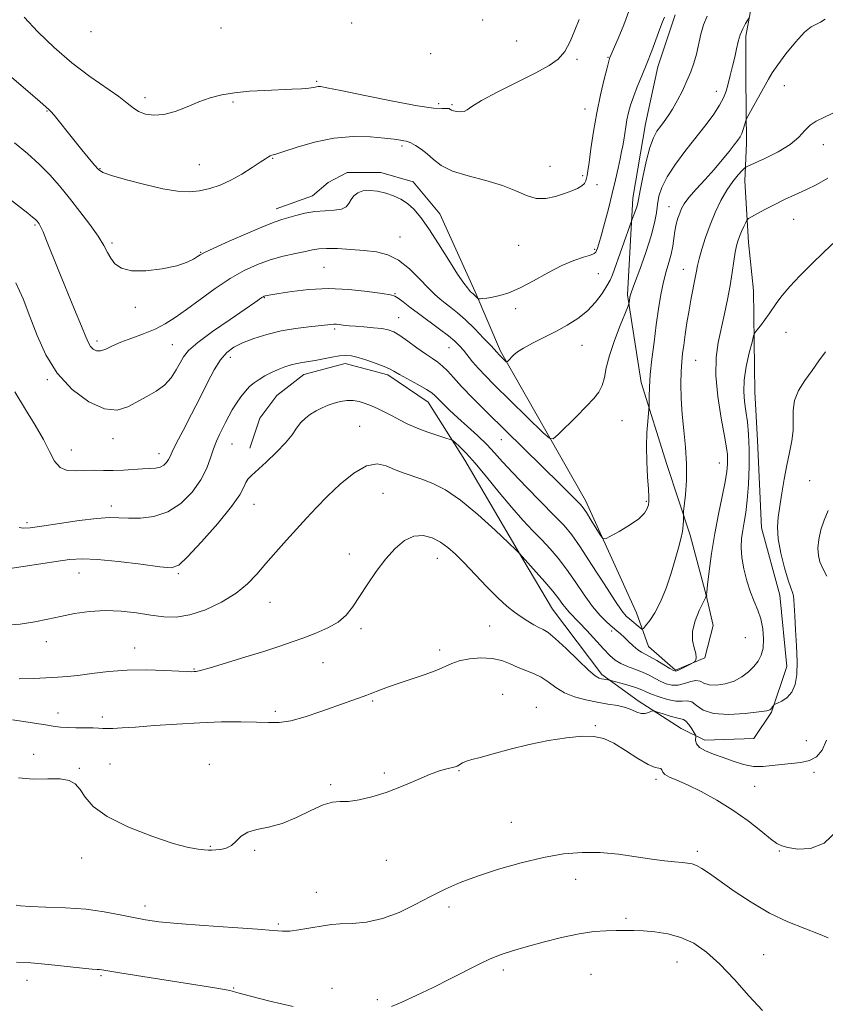
# Model space of a CAD drawing. Extents: x 2089800 to 2092700, y 337300 to 340200.
# Drawn here: x 2091196 to 2091432, y 338174 to 338462 of the extents above; entities that cross this region are included whole.
import ezdxf

# ---------------------------------------------------------------- set-up
doc = ezdxf.new("R2010")
doc.units = 0
doc.header["$MEASUREMENT"] = 0
for name, color, linetype, lineweight in [('DTM HARD BREAKLINE', 7, 'Continuous', 0), ('DTM SPOT ELEVATION', 2, 'Continuous', 13), ('INDEX CONTOUR', 41, 'Continuous', 13), ('INTERMEDIATE CONTOUR', 44, 'Continuous', 0)]:
    doc.layers.add(name, color=color, linetype=linetype, lineweight=lineweight)

msp = doc.modelspace()

# ---------------------------------------------------------------- linework, layer by layer
at = {"layer": 'DTM HARD BREAKLINE'}
for points in [[(2091411.215, 338471.411, 1133.405), (2091408.667, 338457.182, 1134.385), (2091408.669, 338445.154, 1135.155), (2091408.772, 338425.858, 1136.485), (2091408.295, 338414.843, 1138.865), (2091409.426, 338396.779, 1140.685), (2091410.89, 338382.717, 1141.315), (2091411.282, 338353.142, 1142.925), (2091411.989, 338338.845, 1142.645), (2091413.216, 338313.261, 1143.345), (2091418.574, 338293.607, 1143.345), (2091420.649, 338272.767, 1143.415), (2091416.113, 338259.329, 1144.115), (2091410.943, 338251.668, 1143.905), (2091396.652, 338251.211, 1145.375), (2091389.706, 338254.612, 1147.055), (2091377.092, 338262.64, 1145.445), (2091366.477, 338270.376, 1143.625), (2091352.087, 338289.465, 1142.995), (2091343.37, 338304.178, 1142.085), (2091326.427, 338333.092, 1140.685), (2091315.753, 338350.1, 1138.725), (2091303.89, 338358.112, 1138.375), (2091291.429, 338361.376, 1138.585), (2091279.335, 338358.118, 1138.725), (2091271.441, 338352.016, 1139.005), (2091266.543, 338345.352, 1139.285), (2091263.607, 338336.643, 1139.355)], [(2091387.997, 338463.371, 1130.535), (2091382.923, 338448.191, 1130.605), (2091379.321, 338431.477, 1131.235), (2091375.616, 338409.754, 1131.445), (2091374.03, 338381.472, 1133.825), (2091378.012, 338355.832, 1135.505), (2091385.536, 338331.873, 1137.115), (2091392.376, 338311.185, 1138.375), (2091397.023, 338293.55, 1139.985), (2091399.097, 338284.737, 1140.615), (2091396.646, 338275.266, 1140.125), (2091388.053, 338271.685, 1139.775), (2091380.178, 338278.612, 1139.075), (2091376.622, 338288.458, 1136.905), (2091361.765, 338321.338, 1135.505), (2091336.856, 338364.95, 1131.725), (2091329.448, 338382.392, 1129.765), (2091319.143, 338405.155, 1129.345), (2091311.319, 338414.588, 1129.345), (2091301.853, 338417.289, 1129.485), (2091292.08, 338417.24, 1129.625), (2091286.508, 338414.348, 1129.485), (2091281.917, 338410.433, 1129.275), (2091271.315, 338406.643, 1129.345)]]:
    msp.add_polyline3d(points, dxfattribs=at)
at = {"layer": 'DTM SPOT ELEVATION'}
for p in [(2091255.13, 338459.59, 1124.2), (2091293.32, 338460.99, 1124.4), (2091331.7, 338461.86, 1124.6), (2091217.11, 338458.48, 1124.4), (2091341.64, 338455.78, 1125.1), (2091316.47, 338452.09, 1124.3), (2091368.35, 338451.01, 1127.9), (2091359.28, 338450.42, 1126.2), (2091283.12, 338443.9, 1125.8), (2091419.893, 338442.668, 1136.695), (2091399.99, 338440.98, 1133.3), (2091232.95, 338439.17, 1125.5), (2091258.62, 338437.86, 1126.3), (2091318.84, 338437.4, 1125.6), (2091322.69, 338437.16, 1125.8), (2091204.23, 338435.23, 1128.1), (2091361.6, 338435.81, 1127.3), (2091308.04, 338425.02, 1128.3), (2091431.314, 338425.394, 1138.795), (2091248.77, 338419.61, 1127.1), (2091270.21, 338421.39, 1128.1), (2091219.73, 338418.43, 1127.9), (2091351.37, 338419.09, 1127.2), (2091360.91, 338416.39, 1127.7), (2091365.11, 338413.67, 1128.8), (2091386.15, 338407.25, 1135.26), (2091200.73, 338401.95, 1132.2), (2091422.594, 338403.523, 1140.755), (2091223.28, 338396.65, 1129.7), (2091307.477, 338398.38, 1131.165), (2091249.15, 338393.95, 1129.9), (2091342.17, 338395.95, 1128.9), (2091364.37, 338394.79, 1129.8), (2091285.245, 338389.567, 1133.055), (2091365.52, 338387.68, 1130.8), (2091390.31, 338388.9, 1137.25), (2091306.02, 338381.8, 1133.9), (2091267.86, 338380.6, 1134.1), (2091230.09, 338377.82, 1130.3), (2091341.29, 338377.39, 1130.4), (2091307.14, 338374.81, 1135.2), (2091288.38, 338371.462, 1136.275), (2091420.39, 338370.52, 1142.6), (2091218.92, 338367.96, 1131.6), (2091240.92, 338366.86, 1133.1), (2091321.844, 338366.011, 1134.805), (2091360.696, 338366.713, 1132.985), (2091257.91, 338363.16, 1136.6), (2091393.93, 338362.269, 1138.935), (2091204.31, 338356.65, 1134.2), (2091372.42, 338344.64, 1134.8), (2091295.74, 338343.01, 1141.1), (2091223.53, 338339.43, 1134.6), (2091337.075, 338339.137, 1136.765), (2091211.34, 338336.05, 1135.2), (2091258.33, 338337.83, 1138.9), (2091237.01, 338335.03, 1135.4), (2091400.83, 338332.309, 1139.215), (2091427.3, 338327.11, 1145.1), (2091302.51, 338323.4, 1143.1), (2091223.06, 338319.71, 1137.5), (2091264.83, 338320.19, 1140.7), (2091379.57, 338321.01, 1135.85), (2091198.37, 338314.79, 1137.7), (2091292.63, 338305.61, 1143.5), (2091318.45, 338304.39, 1144.7), (2091213.58, 338300.06, 1140.8), (2091242.71, 338299.84, 1140.2), (2091269.44, 338291.48, 1142.8), (2091296.11, 338283.82, 1144.3), (2091333.695, 338284.582, 1145.025), (2091369.38, 338283.1, 1140.4), (2091408.45, 338281.18, 1140.7), (2091204.1, 338279.96, 1142.7), (2091229.89, 338278.09, 1143.4), (2091319.08, 338277.59, 1145.6), (2091285.01, 338273.89, 1144.8), (2091247.22, 338271.99, 1143.9), (2091337.54, 338264.56, 1147.3), (2091299.51, 338262.65, 1146.2), (2091347.38, 338260.77, 1147.5), (2091207.52, 338259.1, 1145.3), (2091220.48, 338257.92, 1145.5), (2091271.03, 338259.61, 1145.6), (2091364.63, 338255.37, 1147.9), (2091426.33, 338251.04, 1144.9), (2091200.32, 338246.99, 1147.6), (2091222.73, 338244.19, 1147.5), (2091251.74, 338244.06, 1147.7), (2091213.71, 338242.95, 1147.9), (2091302.89, 338241.57, 1147.8), (2091324.78, 338242.26, 1148.1), (2091428.53, 338241.784, 1146.425), (2091287.19, 338238.15, 1147.8), (2091382.383, 338239.729, 1148.315), (2091411.155, 338237.632, 1147.125), (2091340.01, 338227.1, 1149.1), (2091252.07, 338220.12, 1147.9), (2091265.02, 338218.91, 1148.1), (2091394.477, 338218.682, 1149.645), (2091418.46, 338218.73, 1148.1), (2091214.44, 338216.72, 1148.4), (2091303.51, 338216.02, 1148.6), (2091358.89, 338210.43, 1150.7), (2091283.07, 338206.65, 1149.3), (2091232.95, 338202.67, 1149.5), (2091321.85, 338202.35, 1150.5), (2091271.93, 338197.39, 1149.8), (2091373.58, 338199.01, 1151.7), (2091388.45, 338186.27, 1152.8), (2091413.84, 338188.44, 1151.1), (2091337.66, 338183.95, 1152.4), (2091198.38, 338180.86, 1152.7), (2091220.09, 338182.26, 1152.2), (2091363.32, 338182.61, 1153.1), (2091258.84, 338178.62, 1151.9), (2091287.58, 338178.56, 1151.3), (2091300.83, 338175.22, 1151.7)]:
    msp.add_point(p, dxfattribs=at)
at = {"layer": 'INDEX CONTOUR'}
for points in [[(2091384.789, 338462.693, 1130), (2091384.257, 338461.332, 1130), (2091383.486, 338459.316, 1130), (2091381.089, 338452.874, 1130), (2091379.653, 338449.143, 1130), (2091378.21, 338445.573, 1130), (2091376.87, 338442.303, 1130), (2091375.743, 338439.417, 1130), (2091374.906, 338436.957, 1130), (2091374.308, 338434.783, 1130), (2091373.864, 338432.711, 1130), (2091373.501, 338430.607, 1130), (2091372.905, 338426.685, 1130), (2091372.626, 338425.052, 1130), (2091372.3, 338423.381, 1130), (2091371.87, 338421.314, 1130), (2091371.284, 338418.564, 1130), (2091370.519, 338415.135, 1130), (2091369.56, 338411.105, 1130), (2091368.423, 338406.644, 1130), (2091367.266, 338402.307, 1130), (2091366.279, 338398.743, 1130), (2091365.606, 338396.425, 1130), (2091365.197, 338395.119, 1130), (2091364.956, 338394.415, 1130), (2091364.745, 338393.951, 1130), (2091364.26, 338393.561, 1130), (2091363.156, 338393.127, 1130), (2091361.169, 338392.52, 1130), (2091358.346, 338391.562, 1130), (2091354.813, 338390.059, 1130), (2091350.748, 338387.938, 1130), (2091346.533, 338385.586, 1130), (2091342.603, 338383.51, 1130), (2091339.305, 338382.096, 1130), (2091336.643, 338381.261, 1130), (2091334.53, 338380.801, 1130), (2091332.896, 338380.539, 1130), (2091331.699, 338380.402, 1130), (2091330.919, 338380.341, 1130), (2091330.501, 338380.321, 1130), (2091330.296, 338380.368, 1130), (2091330.128, 338380.522, 1130), (2091329.199, 338381.48, 1130), (2091328.923, 338381.73, 1130), (2091328.361, 338382.17, 1130), (2091328.142, 338382.379, 1130), (2091327.785, 338382.762, 1130), (2091327.181, 338383.476, 1130), (2091326.116, 338384.922, 1130), (2091324.35, 338387.563, 1130), (2091321.773, 338391.621, 1130), (2091318.784, 338396.356, 1130), (2091315.912, 338400.783, 1130), (2091313.554, 338404.136, 1130), (2091311.575, 338406.508, 1130), (2091309.711, 338408.205, 1130), (2091307.741, 338409.495, 1130), (2091305.62, 338410.481, 1130), (2091303.346, 338411.23, 1130), (2091300.956, 338411.772, 1130), (2091298.643, 338412.038, 1130), (2091296.638, 338411.923, 1130), (2091295.115, 338411.365, 1130), (2091294.013, 338410.469, 1130), (2091293.216, 338409.378, 1130), (2091292.565, 338408.243, 1130), (2091291.744, 338407.232, 1130), (2091290.396, 338406.52, 1130), (2091288.276, 338406.205, 1130), (2091285.581, 338406.081, 1130), (2091282.62, 338405.86, 1130), (2091279.683, 338405.341, 1130), (2091276.992, 338404.651, 1130), (2091272.972, 338403.493, 1130), (2091270.949, 338402.823, 1130), (2091267.788, 338401.58, 1130), (2091262.981, 338399.532, 1130), (2091257.578, 338397.158, 1130), (2091253.019, 338395.115, 1130), (2091250.352, 338393.879, 1130), (2091249.066, 338393.204, 1130), (2091248.259, 338392.661, 1130), (2091247.121, 338391.913, 1130), (2091245.213, 338390.988, 1130), (2091242.186, 338390.001, 1130), (2091237.918, 338389.095, 1130), (2091233.175, 338388.506, 1130), (2091228.953, 338388.496, 1130), (2091226.005, 338389.239, 1130), (2091224.143, 338390.552, 1130), (2091222.938, 338392.167, 1130), (2091221.972, 338393.905, 1130), (2091220.859, 338395.957, 1130), (2091219.223, 338398.608, 1130), (2091216.813, 338402.02, 1130), (2091213.888, 338405.884, 1130), (2091210.831, 338409.77, 1130), (2091207.926, 338413.34, 1130), (2091205.052, 338416.626, 1130), (2091201.984, 338419.75, 1130), (2091198.551, 338422.829, 1130), (2091194.787, 338425.957, 1130)], [(2091432.614, 338415.589, 1140), (2091429.374, 338413.809, 1140), (2091426.132, 338412.188, 1140), (2091422.99, 338410.715, 1140), (2091419.971, 338409.327, 1140), (2091417.08, 338407.951, 1140), (2091414.362, 338406.556, 1140), (2091412.024, 338405.284, 1140), (2091410.314, 338404.322, 1140), (2091409.374, 338403.765, 1140), (2091408.925, 338403.335, 1140), (2091408.581, 338402.665, 1140), (2091408.049, 338401.498, 1140), (2091407.39, 338400.02, 1140), (2091406.76, 338398.533, 1140), (2091406.274, 338397.217, 1140), (2091405.89, 338395.813, 1140), (2091405.529, 338393.942, 1140), (2091405.12, 338391.318, 1140), (2091404.624, 338388.028, 1140), (2091404.011, 338384.249, 1140), (2091403.261, 338380.156, 1140), (2091402.403, 338375.92, 1140), (2091400.567, 338367.57, 1140), (2091399.913, 338363.136, 1140), (2091399.801, 338357.911, 1140), (2091400.397, 338351.683, 1140), (2091401.39, 338345.349, 1140), (2091402.352, 338340.084, 1140), (2091402.948, 338336.73, 1140), (2091403.217, 338334.791, 1140), (2091403.294, 338333.437, 1140), (2091403.267, 338331.918, 1140), (2091403.06, 338329.802, 1140), (2091402.552, 338326.737, 1140), (2091401.677, 338322.493, 1140), (2091400.592, 338317.331, 1140), (2091399.507, 338311.63, 1140), (2091398.599, 338305.831, 1140), (2091397.91, 338300.6, 1140), (2091397.448, 338296.661, 1140), (2091397.209, 338294.503, 1140), (2091397.13, 338293.683, 1140), (2091397.139, 338293.522, 1140), (2091397.199, 338293.391, 1140), (2091397.207, 338293.342, 1140), (2091397.184, 338293.322, 1140), (2091397.104, 338293.332, 1140), (2091397.048, 338293.27, 1140), (2091396.8, 338292.794, 1140), (2091396.151, 338291.499, 1140), (2091395.009, 338289.139, 1140), (2091393.779, 338286.124, 1140), (2091392.987, 338283.028, 1140), (2091392.992, 338280.331, 1140), (2091393.481, 338278.145, 1140), (2091393.977, 338276.489, 1140), (2091394.113, 338275.36, 1140), (2091393.975, 338274.66, 1140), (2091393.762, 338274.267, 1140), (2091393.598, 338274.051, 1140), (2091393.314, 338273.858, 1140), (2091392.665, 338273.515, 1140), (2091391.513, 338272.923, 1140), (2091390.141, 338272.231, 1140), (2091388.935, 338271.657, 1140), (2091388.143, 338271.391, 1140), (2091387.445, 338271.525, 1140), (2091386.384, 338272.126, 1140), (2091384.657, 338273.192, 1140), (2091382.588, 338274.453, 1140), (2091380.654, 338275.572, 1140), (2091378.087, 338276.902, 1140), (2091376.99, 338277.631, 1140), (2091375.703, 338278.728, 1140), (2091374.324, 338280.028, 1140), (2091373.027, 338281.272, 1140), (2091371.922, 338282.281, 1140), (2091370.854, 338283.202, 1140), (2091369.605, 338284.261, 1140), (2091367.998, 338285.677, 1140), (2091366.044, 338287.632, 1140), (2091363.796, 338290.3, 1140), (2091361.324, 338293.741, 1140), (2091358.747, 338297.558, 1140), (2091356.197, 338301.238, 1140), (2091353.766, 338304.396, 1140), (2091351.384, 338307.153, 1140), (2091348.943, 338309.758, 1140), (2091346.331, 338312.462, 1140), (2091343.445, 338315.525, 1140), (2091340.183, 338319.213, 1140), (2091336.528, 338323.627, 1140), (2091332.813, 338328.213, 1140), (2091329.458, 338332.251, 1140), (2091326.805, 338335.185, 1140), (2091324.88, 338337.095, 1140), (2091323.628, 338338.222, 1140), (2091322.906, 338338.815, 1140), (2091322.198, 338339.167, 1140), (2091320.896, 338339.583, 1140), (2091318.586, 338340.297, 1140), (2091315.621, 338341.28, 1140), (2091312.547, 338342.434, 1140), (2091309.798, 338343.671, 1140), (2091307.373, 338344.916, 1140), (2091305.16, 338346.1, 1140), (2091303.066, 338347.168, 1140), (2091301.068, 338348.118, 1140), (2091299.164, 338348.96, 1140), (2091297.341, 338349.69, 1140), (2091295.558, 338350.245, 1140), (2091293.765, 338350.547, 1140), (2091291.927, 338350.543, 1140), (2091290.07, 338350.273, 1140), (2091288.234, 338349.802, 1140), (2091286.45, 338349.184, 1140), (2091284.716, 338348.436, 1140), (2091283.019, 338347.565, 1140), (2091281.362, 338346.571, 1140), (2091279.809, 338345.421, 1140), (2091278.441, 338344.074, 1140), (2091277.255, 338342.484, 1140), (2091275.921, 338340.557, 1140), (2091274.029, 338338.195, 1140), (2091271.348, 338335.396, 1140), (2091268.367, 338332.559, 1140), (2091264.032, 338328.587, 1140), (2091263.027, 338327.512, 1140), (2091262.426, 338326.517, 1140), (2091261.849, 338325.161, 1140), (2091260.676, 338322.977, 1140), (2091258.233, 338319.493, 1140), (2091254.17, 338314.543, 1140), (2091249.454, 338309.185, 1140), (2091245.383, 338304.781, 1140), (2091242.78, 338302.359, 1140), (2091240.575, 338301.612, 1140), (2091237.228, 338301.896, 1140), (2091231.721, 338302.628, 1140), (2091225.134, 338303.454, 1140), (2091219.07, 338304.078, 1140), (2091214.623, 338304.263, 1140), (2091210.833, 338304.003, 1140), (2091206.229, 338303.351, 1140), (2091192.854, 338301.322, 1140)], [(2091432.732, 338193.294, 1150), (2091429.884, 338194.478, 1150), (2091425.875, 338196.038, 1150), (2091420.942, 338198.029, 1150), (2091415.552, 338200.586, 1150), (2091410.162, 338203.724, 1150), (2091405.186, 338207.027, 1150), (2091397.956, 338212.129, 1150), (2091395.789, 338213.57, 1150), (2091394.21, 338214.455, 1150), (2091392.91, 338214.948, 1150), (2091391.591, 338215.198, 1150), (2091389.962, 338215.346, 1150), (2091387.759, 338215.525, 1150), (2091384.845, 338215.824, 1150), (2091381.11, 338216.322, 1150), (2091376.527, 338217.043, 1150), (2091371.383, 338217.785, 1150), (2091366.046, 338218.291, 1150), (2091360.767, 338218.343, 1150), (2091355.339, 338217.873, 1150), (2091349.44, 338216.852, 1150), (2091342.914, 338215.295, 1150), (2091336.265, 338213.399, 1150), (2091330.166, 338211.405, 1150), (2091325.086, 338209.487, 1150), (2091320.694, 338207.549, 1150), (2091316.455, 338205.429, 1150), (2091311.951, 338203.06, 1150), (2091307.22, 338200.766, 1150), (2091302.412, 338198.968, 1150), (2091297.714, 338197.961, 1150), (2091293.453, 338197.544, 1150), (2091289.991, 338197.391, 1150), (2091287.522, 338197.226, 1150), (2091285.566, 338196.974, 1150), (2091280.802, 338196.126, 1150), (2091277.878, 338195.649, 1150), (2091275.233, 338195.323, 1150), (2091273.087, 338195.26, 1150), (2091270.407, 338195.444, 1150), (2091265.849, 338195.825, 1150), (2091258.623, 338196.349, 1150), (2091250.158, 338196.941, 1150), (2091242.438, 338197.522, 1150), (2091236.928, 338198.042, 1150), (2091233.017, 338198.578, 1150), (2091229.573, 338199.239, 1150), (2091225.648, 338200.081, 1150), (2091221.025, 338200.961, 1150), (2091215.668, 338201.684, 1150), (2091209.71, 338202.114, 1150), (2091203.944, 338202.332, 1150), (2091199.332, 338202.478, 1150), (2091196.559, 338202.658, 1150), (2091195.227, 338202.85, 1150)]]:
    msp.add_polyline3d(points, dxfattribs=at)
at = {"layer": 'INTERMEDIATE CONTOUR'}
for points in [[(2091374.708, 338465.268, 1128), (2091372.922, 338460.505, 1128), (2091371.282, 338456.5, 1128), (2091368.888, 338450.921, 1128), (2091368.796, 338450.658, 1128), (2091368.565, 338449.849, 1128), (2091368.059, 338447.94, 1128), (2091367.197, 338444.548, 1128), (2091366.12, 338439.978, 1128), (2091365.027, 338434.709, 1128), (2091364.084, 338429.246, 1128), (2091363.335, 338424.206, 1128), (2091362.783, 338420.229, 1128), (2091362.424, 338417.752, 1128), (2091362.194, 338416.401, 1128), (2091362.016, 338415.595, 1128), (2091361.798, 338414.853, 1128), (2091361.396, 338414.099, 1128), (2091360.65, 338413.358, 1128), (2091359.43, 338412.639, 1128), (2091357.726, 338411.905, 1128), (2091355.557, 338411.104, 1128), (2091352.974, 338410.256, 1128), (2091350.151, 338409.654, 1128), (2091347.29, 338409.663, 1128), (2091344.482, 338410.517, 1128), (2091341.371, 338411.937, 1128), (2091337.489, 338413.512, 1128), (2091332.598, 338414.93, 1128), (2091327.399, 338416.27, 1128), (2091322.823, 338417.706, 1128), (2091319.556, 338419.355, 1128), (2091317.29, 338421.091, 1128), (2091315.47, 338422.73, 1128), (2091313.672, 338424.114, 1128), (2091311.998, 338425.185, 1128), (2091310.678, 338425.909, 1128), (2091309.85, 338426.288, 1128), (2091309.279, 338426.45, 1128), (2091308.635, 338426.557, 1128), (2091307.586, 338426.743, 1128), (2091305.802, 338427.014, 1128), (2091302.952, 338427.351, 1128), (2091298.832, 338427.686, 1128), (2091293.752, 338427.772, 1128), (2091288.152, 338427.32, 1128), (2091282.504, 338426.168, 1128), (2091277.406, 338424.691, 1128), (2091273.488, 338423.391, 1128), (2091271.173, 338422.644, 1128), (2091270.054, 338422.313, 1128), (2091269.517, 338422.133, 1128), (2091268.997, 338421.855, 1128), (2091268.132, 338421.288, 1128), (2091266.606, 338420.261, 1128), (2091264.222, 338418.687, 1128), (2091261.24, 338416.828, 1128), (2091258.032, 338415.037, 1128), (2091254.902, 338413.601, 1128), (2091251.871, 338412.567, 1128), (2091248.887, 338411.92, 1128), (2091245.84, 338411.66, 1128), (2091242.381, 338411.843, 1128), (2091238.101, 338412.539, 1128), (2091232.846, 338413.745, 1128), (2091227.49, 338415.166, 1128), (2091223.157, 338416.432, 1128), (2091220.63, 338417.311, 1128), (2091219.291, 338418.135, 1128), (2091218.177, 338419.373, 1128), (2091214.408, 338423.94, 1128), (2091212.09, 338426.791, 1128), (2091206.316, 338434.036, 1128), (2091205.368, 338435.149, 1128), (2091204.824, 338435.704, 1128), (2091202.217, 338437.995, 1128), (2091198.649, 338441.064, 1128), (2091179.785, 338457.142, 1128)], [(2091397.329, 338463.023, 1132), (2091396.275, 338460.508, 1132), (2091395.474, 338457.711, 1132), (2091394.171, 338451.917, 1132), (2091393.42, 338449.264, 1132), (2091392.508, 338446.704, 1132), (2091391.393, 338444.056, 1132), (2091390.065, 338441.217, 1132), (2091388.627, 338438.389, 1132), (2091387.214, 338435.851, 1132), (2091385.928, 338433.807, 1132), (2091384.76, 338432.164, 1132), (2091383.674, 338430.75, 1132), (2091382.63, 338429.339, 1132), (2091381.596, 338427.461, 1132), (2091380.539, 338424.59, 1132), (2091379.459, 338420.466, 1132), (2091378.467, 338415.916, 1132), (2091377.706, 338412.032, 1132), (2091377.003, 338408.254, 1132), (2091376.746, 338407.265, 1132), (2091376.36, 338406.108, 1132), (2091375.915, 338404.902, 1132), (2091375.299, 338403.289, 1132), (2091369.605, 338387.365, 1132), (2091368.917, 338385.73, 1132), (2091368.017, 338384.091, 1132), (2091366.605, 338381.89, 1132), (2091364.672, 338379.322, 1132), (2091362.28, 338376.776, 1132), (2091359.496, 338374.55, 1132), (2091356.387, 338372.595, 1132), (2091353.023, 338370.771, 1132), (2091346.252, 338367.31, 1132), (2091343.596, 338365.876, 1132), (2091341.844, 338364.767, 1132), (2091340.8, 338363.929, 1132), (2091338.896, 338362.003, 1132), (2091338.719, 338361.86, 1132), (2091338.546, 338361.913, 1132), (2091338.228, 338362.209, 1132), (2091336.382, 338364.048, 1132), (2091335.907, 338364.556, 1132), (2091334.028, 338366.612, 1132), (2091331.951, 338368.834, 1132), (2091329.347, 338371.532, 1132), (2091326.682, 338374.138, 1132), (2091324.336, 338376.208, 1132), (2091322.345, 338377.789, 1132), (2091320.66, 338379.049, 1132), (2091319.187, 338380.192, 1132), (2091317.653, 338381.548, 1132), (2091315.741, 338383.48, 1132), (2091313.227, 338386.176, 1132), (2091310.263, 338389.124, 1132), (2091307.095, 338391.638, 1132), (2091303.901, 338393.208, 1132), (2091300.587, 338394.022, 1132), (2091296.995, 338394.442, 1132), (2091293.077, 338394.763, 1132), (2091289.247, 338394.995, 1132), (2091286.034, 338395.079, 1132), (2091283.76, 338394.967, 1132), (2091281.92, 338394.667, 1132), (2091279.806, 338394.197, 1132), (2091276.886, 338393.568, 1132), (2091273.347, 338392.743, 1132), (2091269.555, 338391.684, 1132), (2091265.785, 338390.33, 1132), (2091261.947, 338388.559, 1132), (2091257.859, 338386.228, 1132), (2091253.442, 338383.301, 1132), (2091249.023, 338380.135, 1132), (2091245.028, 338377.188, 1132), (2091241.737, 338374.814, 1132), (2091238.837, 338372.947, 1132), (2091235.866, 338371.417, 1132), (2091232.51, 338370.074, 1132), (2091229.044, 338368.842, 1132), (2091225.891, 338367.665, 1132), (2091223.378, 338366.53, 1132), (2091221.444, 338365.601, 1132), (2091219.933, 338365.085, 1132), (2091218.71, 338365.125, 1132), (2091217.731, 338365.616, 1132), (2091216.976, 338366.386, 1132), (2091216.367, 338367.402, 1132), (2091215.605, 338369.169, 1132), (2091214.332, 338372.327, 1132), (2091212.329, 338377.232, 1132), (2091207.555, 338388.881, 1132), (2091204.147, 338397.346, 1132), (2091203.091, 338399.907, 1132), (2091202.393, 338401.441, 1132), (2091201.951, 338402.243, 1132), (2091201.648, 338402.661, 1132), (2091201.354, 338403.009, 1132), (2091200.882, 338403.473, 1132), (2091200.032, 338404.204, 1132), (2091198.612, 338405.351, 1132), (2091196.466, 338407.037, 1132), (2091185.472, 338415.544, 1132)], [(2091409.552, 338462.569, 1134), (2091409.157, 338461.943, 1134), (2091408.507, 338460.861, 1134), (2091407.705, 338459.358, 1134), (2091406.943, 338457.568, 1134), (2091406.356, 338455.594, 1134), (2091405.873, 338453.423, 1134), (2091405.37, 338451.015, 1134), (2091404.755, 338448.375, 1134), (2091404.08, 338445.694, 1134), (2091403.427, 338443.218, 1134), (2091402.83, 338441.093, 1134), (2091402.091, 338439.105, 1134), (2091400.963, 338436.95, 1134), (2091399.251, 338434.373, 1134), (2091396.975, 338431.313, 1134), (2091391.1, 338423.775, 1134), (2091388.064, 338419.709, 1134), (2091385.592, 338415.989, 1134), (2091384.038, 338412.918, 1134), (2091383.214, 338410.335, 1134), (2091382.797, 338407.954, 1134), (2091382.471, 338405.47, 1134), (2091381.956, 338402.517, 1134), (2091380.978, 338398.705, 1134), (2091379.392, 338393.889, 1134), (2091377.577, 338388.897, 1134), (2091376.04, 338384.799, 1134), (2091375.16, 338382.373, 1134), (2091374.8, 338381.221, 1134), (2091374.692, 338380.651, 1134), (2091374.489, 338379.138, 1134), (2091374.416, 338378.799, 1134), (2091374.112, 338378, 1134), (2091371.891, 338372.55, 1134), (2091370.201, 338368.139, 1134), (2091368.73, 338363.749, 1134), (2091367.822, 338360.119, 1134), (2091367.25, 338357.249, 1134), (2091366.641, 338354.955, 1134), (2091365.665, 338353.019, 1134), (2091364.149, 338351.094, 1134), (2091361.962, 338348.794, 1134), (2091359.107, 338345.918, 1134), (2091353.734, 338340.572, 1134), (2091352.315, 338339.346, 1134), (2091351.182, 338339.492, 1134), (2091349.365, 338341.135, 1134), (2091335.044, 338355.182, 1134), (2091332.5, 338357.741, 1134), (2091330.452, 338359.921, 1134), (2091328.732, 338361.917, 1134), (2091326.021, 338365.281, 1134), (2091324.889, 338366.595, 1134), (2091323.561, 338367.891, 1134), (2091321.678, 338369.455, 1134), (2091319.016, 338371.472, 1134), (2091312.904, 338375.971, 1134), (2091310.359, 338377.896, 1134), (2091308.377, 338379.42, 1134), (2091306.961, 338380.483, 1134), (2091305.97, 338381.083, 1134), (2091304.682, 338381.439, 1134), (2091302.231, 338381.829, 1134), (2091298.019, 338382.43, 1134), (2091292.545, 338383.027, 1134), (2091286.578, 338383.306, 1134), (2091280.833, 338383.056, 1134), (2091275.829, 338382.478, 1134), (2091272.032, 338381.872, 1134), (2091269.743, 338381.478, 1134), (2091268.61, 338381.27, 1134), (2091268.111, 338381.162, 1134), (2091267.802, 338381.066, 1134), (2091267.508, 338380.923, 1134), (2091267.126, 338380.674, 1134), (2091265.034, 338379.207, 1134), (2091262.228, 338377.289, 1134), (2091257.782, 338374.273, 1134), (2091252.705, 338370.758, 1134), (2091248.324, 338367.536, 1134), (2091245.617, 338365.179, 1134), (2091244.163, 338363.382, 1134), (2091243.194, 338361.622, 1134), (2091242.056, 338359.512, 1134), (2091240.554, 338357.224, 1134), (2091238.611, 338355.063, 1134), (2091236.198, 338353.258, 1134), (2091233.476, 338351.698, 1134), (2091227.854, 338348.693, 1134), (2091224.782, 338347.755, 1134), (2091221.059, 338348.078, 1134), (2091216.492, 338350.173, 1134), (2091211.641, 338353.796, 1134), (2091207.255, 338358.517, 1134), (2091203.895, 338363.911, 1134), (2091201.36, 338369.585, 1134), (2091199.264, 338375.159, 1134), (2091197.253, 338380.307, 1134), (2091195.127, 338384.942, 1134)], [(2091359.896, 338462.017, 1126), (2091358.62, 338458.898, 1126), (2091357.239, 338455.622, 1126), (2091355.671, 338452.702, 1126), (2091353.768, 338450.478, 1126), (2091351.106, 338448.582, 1126), (2091347.195, 338446.469, 1126), (2091336.119, 338440.888, 1126), (2091331.351, 338438.352, 1126), (2091328.524, 338436.606, 1126), (2091327.121, 338435.587, 1126), (2091326.253, 338435.108, 1126), (2091325.22, 338434.992, 1126), (2091324.093, 338435.103, 1126), (2091323.133, 338435.314, 1126), (2091322.533, 338435.518, 1126), (2091322.215, 338435.696, 1126), (2091322.034, 338435.848, 1126), (2091321.843, 338435.97, 1126), (2091321.508, 338436.042, 1126), (2091320.893, 338436.035, 1126), (2091319.735, 338435.981, 1126), (2091317.268, 338436.136, 1126), (2091312.599, 338436.807, 1126), (2091305.345, 338438.166, 1126), (2091297.162, 338439.83, 1126), (2091290.214, 338441.272, 1126), (2091286.116, 338442.093, 1126), (2091284.283, 338442.392, 1126), (2091283.577, 338442.393, 1126), (2091282.177, 338442.131, 1126), (2091280.816, 338441.96, 1126), (2091278.715, 338441.795, 1126), (2091275.847, 338441.634, 1126), (2091267.968, 338441.295, 1126), (2091263.447, 338441.034, 1126), (2091259.133, 338440.615, 1126), (2091255.366, 338439.972, 1126), (2091251.976, 338439.077, 1126), (2091248.665, 338437.904, 1126), (2091245.217, 338436.498, 1126), (2091241.75, 338435.155, 1126), (2091238.461, 338434.238, 1126), (2091235.526, 338434.016, 1126), (2091233.026, 338434.383, 1126), (2091231.017, 338435.144, 1126), (2091229.435, 338436.164, 1126), (2091227.733, 338437.554, 1126), (2091225.241, 338439.487, 1126), (2091216.761, 338445.396, 1126), (2091211.562, 338449.332, 1126), (2091206.359, 338453.801, 1126), (2091201.556, 338458.406, 1126), (2091197.537, 338462.683, 1126)], [(2091431.805, 338462.098, 1136), (2091430.5, 338461.213, 1136), (2091429.252, 338460.667, 1136), (2091427.76, 338459.913, 1136), (2091425.765, 338458.304, 1136), (2091423.155, 338455.447, 1136), (2091420.363, 338451.967, 1136), (2091417.964, 338448.748, 1136), (2091416.355, 338446.414, 1136), (2091415.226, 338444.557, 1136), (2091409.027, 338433.403, 1136), (2091408.708, 338432.728, 1136), (2091408.518, 338432.106, 1136), (2091408.236, 338431.101, 1136), (2091407.856, 338429.855, 1136), (2091407.421, 338428.652, 1136), (2091406.939, 338427.674, 1136), (2091406.272, 338426.688, 1136), (2091405.243, 338425.36, 1136), (2091403.715, 338423.436, 1136), (2091401.722, 338420.993, 1136), (2091399.335, 338418.191, 1136), (2091396.681, 338415.216, 1136), (2091394.101, 338412.356, 1136), (2091391.987, 338409.924, 1136), (2091390.62, 338408.129, 1136), (2091389.817, 338406.74, 1136), (2091389.282, 338405.419, 1136), (2091388.776, 338403.894, 1136), (2091388.291, 338402.128, 1136), (2091387.876, 338400.153, 1136), (2091387.553, 338397.999, 1136), (2091387.226, 338395.718, 1136), (2091386.775, 338393.364, 1136), (2091386.116, 338390.947, 1136), (2091385.325, 338388.308, 1136), (2091384.52, 338385.241, 1136), (2091383.789, 338381.589, 1136), (2091383.113, 338377.38, 1136), (2091382.445, 338372.691, 1136), (2091381.768, 338367.657, 1136), (2091381.147, 338362.658, 1136), (2091380.677, 338358.135, 1136), (2091380.423, 338354.454, 1136), (2091380.333, 338351.691, 1136), (2091380.318, 338348.811, 1136), (2091380.271, 338348.001, 1136), (2091379.915, 338344.436, 1136), (2091379.688, 338341.178, 1136), (2091379.58, 338337.142, 1136), (2091379.672, 338332.606, 1136), (2091379.888, 338328.191, 1136), (2091380.11, 338324.608, 1136), (2091380.238, 338322.345, 1136), (2091380.246, 338321.028, 1136), (2091380.125, 338320.065, 1136), (2091379.809, 338318.955, 1136), (2091378.996, 338317.587, 1136), (2091377.325, 338315.944, 1136), (2091374.642, 338314.07, 1136), (2091371.594, 338312.249, 1136), (2091369.04, 338310.824, 1136), (2091367.581, 338310.101, 1136), (2091366.802, 338310.224, 1136), (2091366.035, 338311.298, 1136), (2091363.307, 338315.688, 1136), (2091361.983, 338317.781, 1136), (2091361.086, 338319.12, 1136), (2091360.287, 338320.09, 1136), (2091359.12, 338321.292, 1136), (2091354.459, 338325.934, 1136), (2091332.836, 338347.19, 1136), (2091328.787, 338351.221, 1136), (2091325.483, 338354.623, 1136), (2091323.089, 338357.249, 1136), (2091321.362, 338359.202, 1136), (2091319.958, 338360.648, 1136), (2091318.561, 338361.775, 1136), (2091316.953, 338362.861, 1136), (2091314.941, 338364.205, 1136), (2091312.439, 338365.988, 1136), (2091309.786, 338367.915, 1136), (2091307.424, 338369.569, 1136), (2091305.638, 338370.638, 1136), (2091304.069, 338371.235, 1136), (2091302.202, 338371.577, 1136), (2091299.694, 338371.844, 1136), (2091296.92, 338372.072, 1136), (2091294.428, 338372.261, 1136), (2091292.633, 338372.415, 1136), (2091291.41, 338372.544, 1136), (2091289.674, 338372.771, 1136), (2091288.884, 338372.855, 1136), (2091288.11, 338372.885, 1136), (2091287.269, 338372.836, 1136), (2091280.85, 338372.14, 1136), (2091276.957, 338371.64, 1136), (2091272.729, 338370.903, 1136), (2091268.571, 338369.892, 1136), (2091264.74, 338368.691, 1136), (2091261.461, 338367.423, 1136), (2091258.875, 338366.136, 1136), (2091256.804, 338364.592, 1136), (2091254.985, 338362.478, 1136), (2091253.181, 338359.555, 1136), (2091251.239, 338355.847, 1136), (2091249.027, 338351.447, 1136), (2091246.513, 338346.558, 1136), (2091244.047, 338341.813, 1136), (2091242.074, 338337.956, 1136), (2091240.902, 338335.511, 1136), (2091240.285, 338334.133, 1136), (2091239.838, 338333.257, 1136), (2091239.238, 338332.433, 1136), (2091238.411, 338331.67, 1136), (2091237.346, 338331.088, 1136), (2091236.014, 338330.769, 1136), (2091234.328, 338330.625, 1136), (2091232.187, 338330.525, 1136), (2091226.603, 338330.212, 1136), (2091223.609, 338330.11, 1136), (2091220.763, 338330.112, 1136), (2091218.04, 338330.144, 1136), (2091215.361, 338330.104, 1136), (2091212.69, 338329.978, 1136), (2091210.194, 338330.115, 1136), (2091208.082, 338330.949, 1136), (2091206.456, 338332.813, 1136), (2091204.982, 338335.618, 1136), (2091203.216, 338339.171, 1136), (2091200.832, 338343.306, 1136), (2091197.971, 338347.97, 1136), (2091194.89, 338353.141, 1136)], [(2091435.105, 338435.131, 1138), (2091431.664, 338433.454, 1138), (2091429.224, 338432.298, 1138), (2091427.432, 338431.141, 1138), (2091425.904, 338429.57, 1138), (2091424.142, 338427.635, 1138), (2091421.615, 338425.5, 1138), (2091418.044, 338423.343, 1138), (2091414.171, 338421.411, 1138), (2091409.18, 338419.142, 1138), (2091408.292, 338418.6, 1138), (2091407.554, 338417.875, 1138), (2091406.371, 338416.585, 1138), (2091404.796, 338414.668, 1138), (2091403.05, 338412.149, 1138), (2091401.32, 338409.075, 1138), (2091399.682, 338405.602, 1138), (2091398.182, 338401.915, 1138), (2091396.866, 338398.219, 1138), (2091395.785, 338394.818, 1138), (2091394.991, 338392.034, 1138), (2091394.497, 338390.037, 1138), (2091394.162, 338388.378, 1138), (2091393.806, 338386.451, 1138), (2091392.666, 338380.542, 1138), (2091392.013, 338376.955, 1138), (2091391.41, 338373.302, 1138), (2091390.883, 338369.83, 1138), (2091390.445, 338366.782, 1138), (2091390.107, 338364.27, 1138), (2091389.865, 338361.882, 1138), (2091389.711, 338359.082, 1138), (2091389.65, 338355.465, 1138), (2091389.729, 338351.184, 1138), (2091390.007, 338346.531, 1138), (2091390.496, 338341.751, 1138), (2091391.01, 338336.912, 1138), (2091391.314, 338332.037, 1138), (2091391.247, 338327.237, 1138), (2091390.944, 338322.973, 1138), (2091390.422, 338318.041, 1138), (2091390.357, 338317.201, 1138), (2091390.378, 338315.528, 1138), (2091390.319, 338314.055, 1138), (2091390.099, 338312.218, 1138), (2091389.643, 338310.05, 1138), (2091388.932, 338307.402, 1138), (2091387.963, 338304.077, 1138), (2091386.74, 338300.011, 1138), (2091385.306, 338295.671, 1138), (2091383.712, 338291.658, 1138), (2091382.041, 338288.462, 1138), (2091380.499, 338286.135, 1138), (2091379.326, 338284.619, 1138), (2091378.661, 338283.845, 1138), (2091378.249, 338283.694, 1138), (2091377.739, 338284.038, 1138), (2091374.673, 338286.541, 1138), (2091373.663, 338287.453, 1138), (2091372.367, 338289.009, 1138), (2091370.289, 338292.009, 1138), (2091367.146, 338296.887, 1138), (2091363.516, 338302.598, 1138), (2091360.194, 338307.726, 1138), (2091357.703, 338311.278, 1138), (2091355.484, 338313.947, 1138), (2091352.706, 338316.845, 1138), (2091344.443, 338325.207, 1138), (2091340.443, 338329.358, 1138), (2091337.463, 338332.615, 1138), (2091335.136, 338335.229, 1138), (2091332.843, 338337.666, 1138), (2091330.127, 338340.279, 1138), (2091327.184, 338342.964, 1138), (2091324.37, 338345.508, 1138), (2091321.984, 338347.724, 1138), (2091320.095, 338349.547, 1138), (2091318.712, 338350.94, 1138), (2091317.753, 338351.927, 1138), (2091316.765, 338352.771, 1138), (2091315.205, 338353.792, 1138), (2091312.742, 338355.202, 1138), (2091307.376, 338358.149, 1138), (2091305.695, 338359.103, 1138), (2091304.408, 338359.796, 1138), (2091302.836, 338360.496, 1138), (2091300.513, 338361.39, 1138), (2091297.796, 338362.341, 1138), (2091295.251, 338363.134, 1138), (2091293.278, 338363.595, 1138), (2091291.606, 338363.728, 1138), (2091289.797, 338363.581, 1138), (2091287.546, 338363.214, 1138), (2091282.707, 338362.307, 1138), (2091280.719, 338361.988, 1138), (2091279.003, 338361.724, 1138), (2091277.364, 338361.412, 1138), (2091275.644, 338360.964, 1138), (2091273.82, 338360.364, 1138), (2091271.904, 338359.612, 1138), (2091269.927, 338358.718, 1138), (2091268.003, 338357.738, 1138), (2091266.264, 338356.734, 1138), (2091264.798, 338355.739, 1138), (2091263.511, 338354.645, 1138), (2091262.266, 338353.319, 1138), (2091260.964, 338351.67, 1138), (2091259.66, 338349.801, 1138), (2091258.45, 338347.863, 1138), (2091257.403, 338345.976, 1138), (2091256.473, 338344.151, 1138), (2091254.693, 338340.577, 1138), (2091253.802, 338338.648, 1138), (2091252.946, 338336.421, 1138), (2091252.095, 338333.771, 1138), (2091250.978, 338330.725, 1138), (2091249.263, 338327.346, 1138), (2091246.707, 338323.776, 1138), (2091243.426, 338320.466, 1138), (2091239.624, 338317.943, 1138), (2091235.541, 338316.578, 1138), (2091231.559, 338316.115, 1138), (2091228.087, 338316.137, 1138), (2091225.315, 338316.271, 1138), (2091222.542, 338316.302, 1138), (2091218.839, 338316.054, 1138), (2091213.647, 338315.426, 1138), (2091207.872, 338314.598, 1138), (2091202.788, 338313.823, 1138), (2091199.359, 338313.32, 1138), (2091197.32, 338313.17, 1138), (2091196.095, 338313.422, 1138)], [(2091434.986, 338397.248, 1142), (2091431.43, 338393.976, 1142), (2091427.8, 338390.465, 1142), (2091424.427, 338387.042, 1142), (2091421.517, 338383.917, 1142), (2091419.24, 338381.271, 1142), (2091417.68, 338379.207, 1142), (2091415.485, 338375.879, 1142), (2091414.213, 338374.126, 1142), (2091412.914, 338372.449, 1142), (2091411.874, 338371.147, 1142), (2091411.275, 338370.342, 1142), (2091410.899, 338369.437, 1142), (2091410.424, 338367.655, 1142), (2091409.636, 338364.487, 1142), (2091408.759, 338360.498, 1142), (2091408.128, 338356.519, 1142), (2091407.988, 338353.176, 1142), (2091408.226, 338350.282, 1142), (2091408.642, 338347.444, 1142), (2091409.059, 338344.306, 1142), (2091409.39, 338340.655, 1142), (2091409.57, 338336.313, 1142), (2091409.554, 338331.25, 1142), (2091409.362, 338326.029, 1142), (2091409.033, 338321.362, 1142), (2091408.607, 338317.768, 1142), (2091408.144, 338314.996, 1142), (2091407.704, 338312.605, 1142), (2091407.358, 338310.201, 1142), (2091407.22, 338307.59, 1142), (2091407.41, 338304.628, 1142), (2091408.007, 338301.256, 1142), (2091408.914, 338297.756, 1142), (2091409.991, 338294.499, 1142), (2091411.104, 338291.733, 1142), (2091412.139, 338289.231, 1142), (2091412.99, 338286.648, 1142), (2091413.563, 338283.756, 1142), (2091413.799, 338280.795, 1142), (2091413.66, 338278.126, 1142), (2091413.113, 338276.006, 1142), (2091412.188, 338274.289, 1142), (2091410.926, 338272.729, 1142), (2091409.357, 338271.152, 1142), (2091407.459, 338269.664, 1142), (2091405.199, 338268.441, 1142), (2091402.614, 338267.632, 1142), (2091400.034, 338267.27, 1142), (2091397.859, 338267.359, 1142), (2091396.354, 338267.84, 1142), (2091395.226, 338268.395, 1142), (2091394.047, 338268.642, 1142), (2091392.492, 338268.331, 1142), (2091390.671, 338267.74, 1142), (2091388.792, 338267.28, 1142), (2091387.024, 338267.273, 1142), (2091385.353, 338267.682, 1142), (2091383.721, 338268.381, 1142), (2091382.064, 338269.249, 1142), (2091380.306, 338270.185, 1142), (2091378.361, 338271.094, 1142), (2091376.203, 338271.912, 1142), (2091374.016, 338272.701, 1142), (2091372.03, 338273.556, 1142), (2091370.387, 338274.586, 1142), (2091368.822, 338275.973, 1142), (2091366.974, 338277.915, 1142), (2091362.082, 338283.261, 1142), (2091359.819, 338285.698, 1142), (2091357.005, 338288.597, 1142), (2091356.079, 338289.654, 1142), (2091355.139, 338290.91, 1142), (2091353.932, 338292.557, 1142), (2091352.199, 338294.749, 1142), (2091349.828, 338297.513, 1142), (2091347.285, 338300.36, 1142), (2091343.171, 338304.88, 1142), (2091342.496, 338305.734, 1142), (2091342.273, 338305.983, 1142), (2091341.432, 338306.803, 1142), (2091339.253, 338308.893, 1142), (2091335.301, 338312.646, 1142), (2091330.276, 338317.208, 1142), (2091325.167, 338321.419, 1142), (2091320.763, 338324.381, 1142), (2091317.065, 338326.266, 1142), (2091313.878, 338327.51, 1142), (2091308.403, 338329.423, 1142), (2091305.925, 338330.409, 1142), (2091303.474, 338331.457, 1142), (2091300.82, 338332.034, 1142), (2091297.704, 338331.464, 1142), (2091293.988, 338329.317, 1142), (2091290.013, 338326.099, 1142), (2091286.247, 338322.555, 1142), (2091283.022, 338319.262, 1142), (2091280.149, 338316.157, 1142), (2091274.282, 338309.646, 1142), (2091271.196, 338306.2, 1142), (2091268.281, 338302.857, 1142), (2091265.644, 338299.763, 1142), (2091262.908, 338296.887, 1142), (2091259.575, 338294.153, 1142), (2091255.335, 338291.551, 1142), (2091250.621, 338289.33, 1142), (2091246.054, 338287.804, 1142), (2091242.08, 338287.184, 1142), (2091238.43, 338287.274, 1142), (2091234.667, 338287.772, 1142), (2091230.461, 338288.396, 1142), (2091225.916, 338288.914, 1142), (2091221.254, 338289.107, 1142), (2091216.669, 338288.829, 1142), (2091212.289, 338288.192, 1142), (2091208.219, 338287.384, 1142), (2091204.472, 338286.564, 1142), (2091200.68, 338285.799, 1142), (2091196.381, 338285.131, 1142), (2091191.222, 338284.687, 1142)], [(2091431.93, 338364.761, 1144), (2091430.014, 338362.169, 1144), (2091427.971, 338359.341, 1144), (2091425.891, 338356.411, 1144), (2091424.069, 338353.45, 1144), (2091422.85, 338350.515, 1144), (2091422.441, 338347.637, 1144), (2091422.489, 338344.765, 1144), (2091422.505, 338341.821, 1144), (2091422.113, 338338.725, 1144), (2091421.405, 338335.373, 1144), (2091420.587, 338331.657, 1144), (2091419.832, 338327.555, 1144), (2091419.166, 338323.403, 1144), (2091418.102, 338316.464, 1144), (2091417.882, 338313.493, 1144), (2091418.107, 338310.102, 1144), (2091418.878, 338305.93, 1144), (2091419.952, 338301.603, 1144), (2091421.001, 338297.991, 1144), (2091421.764, 338295.717, 1144), (2091422.246, 338294.407, 1144), (2091422.519, 338293.44, 1144), (2091422.658, 338292.233, 1144), (2091422.912, 338287.511, 1144), (2091423.18, 338283.45, 1144), (2091423.46, 338278.767, 1144), (2091423.608, 338274.218, 1144), (2091423.49, 338270.423, 1144), (2091423.008, 338267.444, 1144), (2091422.071, 338265.208, 1144), (2091420.673, 338263.63, 1144), (2091419.135, 338262.596, 1144), (2091417.863, 338261.982, 1144), (2091417.15, 338261.659, 1144), (2091416.846, 338261.48, 1144), (2091416.691, 338261.291, 1144), (2091415.972, 338260.264, 1144), (2091415.673, 338260.019, 1144), (2091414.739, 338259.789, 1144), (2091412.452, 338259.455, 1144), (2091408.426, 338258.983, 1144), (2091403.578, 338258.677, 1144), (2091399.153, 338258.925, 1144), (2091396.098, 338259.948, 1144), (2091394.16, 338261.298, 1144), (2091392.787, 338262.359, 1144), (2091391.489, 338262.699, 1144), (2091389.999, 338262.625, 1144), (2091388.117, 338262.628, 1144), (2091385.748, 338263.074, 1144), (2091383.242, 338263.829, 1144), (2091381.058, 338264.637, 1144), (2091379.492, 338265.3, 1144), (2091378.186, 338265.872, 1144), (2091376.62, 338266.463, 1144), (2091374.458, 338267.147, 1144), (2091372.114, 338267.825, 1144), (2091369.1, 338268.659, 1144), (2091368.604, 338268.78, 1144), (2091368.273, 338268.828, 1144), (2091367.116, 338268.974, 1144), (2091366.425, 338269.078, 1144), (2091365.712, 338269.275, 1144), (2091364.607, 338269.972, 1144), (2091362.645, 338271.651, 1144), (2091359.58, 338274.558, 1144), (2091356.049, 338277.963, 1144), (2091352.911, 338280.892, 1144), (2091350.79, 338282.633, 1144), (2091349.376, 338283.513, 1144), (2091348.13, 338284.119, 1144), (2091346.621, 338284.928, 1144), (2091344.854, 338285.981, 1144), (2091342.948, 338287.209, 1144), (2091340.963, 338288.604, 1144), (2091338.74, 338290.387, 1144), (2091336.062, 338292.839, 1144), (2091332.829, 338296.094, 1144), (2091326.232, 338303.024, 1144), (2091323.671, 338305.621, 1144), (2091321.49, 338307.572, 1144), (2091319.327, 338309.103, 1144), (2091316.902, 338310.345, 1144), (2091314.259, 338311.053, 1144), (2091311.522, 338310.887, 1144), (2091308.791, 338309.599, 1144), (2091306.062, 338307.297, 1144), (2091303.306, 338304.184, 1144), (2091300.531, 338300.5, 1144), (2091297.888, 338296.647, 1144), (2091293.638, 338290.111, 1144), (2091291.754, 338287.714, 1144), (2091289.449, 338285.721, 1144), (2091286.405, 338283.994, 1144), (2091282.895, 338282.48, 1144), (2091279.338, 338281.146, 1144), (2091275.98, 338279.934, 1144), (2091272.396, 338278.694, 1144), (2091267.981, 338277.246, 1144), (2091262.445, 338275.505, 1144), (2091256.707, 338273.751, 1144), (2091251.99, 338272.354, 1144), (2091249.189, 338271.582, 1144), (2091247.866, 338271.291, 1144), (2091247.254, 338271.232, 1144), (2091246.615, 338271.208, 1144), (2091245.325, 338271.225, 1144), (2091242.789, 338271.337, 1144), (2091238.633, 338271.56, 1144), (2091233.356, 338271.742, 1144), (2091227.677, 338271.691, 1144), (2091222.236, 338271.287, 1144), (2091217.362, 338270.689, 1144), (2091213.305, 338270.128, 1144), (2091210.159, 338269.776, 1144), (2091207.393, 338269.578, 1144), (2091200.449, 338269.229, 1144), (2091196.073, 338269.075, 1144)], [(2091432.733, 338318.329, 1146), (2091431.485, 338315.574, 1146), (2091430.549, 338312.724, 1146), (2091429.961, 338309.929, 1146), (2091429.72, 338307.389, 1146), (2091429.829, 338305.235, 1146), (2091430.297, 338303.307, 1146), (2091431.139, 338301.375, 1146), (2091432.313, 338299.197, 1146)], [(2091432.213, 338251.14, 1146), (2091430.941, 338248.237, 1146), (2091429.287, 338246.329, 1146), (2091427.202, 338245.197, 1146), (2091424.684, 338244.615, 1146), (2091421.897, 338244.331, 1146), (2091419.051, 338244.091, 1146), (2091416.302, 338243.726, 1146), (2091413.597, 338243.43, 1146), (2091410.831, 338243.486, 1146), (2091407.93, 338244.084, 1146), (2091404.956, 338245.051, 1146), (2091402.004, 338246.125, 1146), (2091399.199, 338247.102, 1146), (2091396.79, 338248.023, 1146), (2091395.062, 338248.986, 1146), (2091394.193, 338250.047, 1146), (2091393.948, 338251.066, 1146), (2091394.025, 338252.326, 1146), (2091393.902, 338252.714, 1146), (2091393.517, 338253.356, 1146), (2091392.815, 338254.46, 1146), (2091391.943, 338255.735, 1146), (2091391.097, 338256.765, 1146), (2091390.388, 338257.26, 1146), (2091389.579, 338257.444, 1146), (2091388.345, 338257.662, 1146), (2091386.509, 338258.168, 1146), (2091384.469, 338258.828, 1146), (2091382.778, 338259.408, 1146), (2091381.816, 338259.725, 1146), (2091381.326, 338259.773, 1146), (2091380.886, 338259.595, 1146), (2091380.165, 338259.264, 1146), (2091379.178, 338258.973, 1146), (2091378.029, 338258.951, 1146), (2091376.779, 338259.347, 1146), (2091375.306, 338260.009, 1146), (2091373.444, 338260.706, 1146), (2091371.076, 338261.267, 1146), (2091368.27, 338261.75, 1146), (2091365.142, 338262.274, 1146), (2091361.83, 338262.946, 1146), (2091358.56, 338263.848, 1146), (2091355.582, 338265.054, 1146), (2091353.063, 338266.576, 1146), (2091350.86, 338268.199, 1146), (2091348.749, 338269.644, 1146), (2091346.554, 338270.722, 1146), (2091342.004, 338272.441, 1146), (2091339.725, 338273.461, 1146), (2091337.279, 338274.441, 1146), (2091334.455, 338275.102, 1146), (2091331.159, 338275.235, 1146), (2091327.783, 338274.928, 1146), (2091324.838, 338274.339, 1146), (2091322.634, 338273.596, 1146), (2091320.668, 338272.708, 1146), (2091318.237, 338271.65, 1146), (2091314.863, 338270.427, 1146), (2091307.213, 338267.889, 1146), (2091304.121, 338266.803, 1146), (2091301.745, 338265.91, 1146), (2091298.801, 338264.764, 1146), (2091297.761, 338264.378, 1146), (2091292.029, 338262.334, 1146), (2091284.299, 338259.539, 1146), (2091279.73, 338258.003, 1146), (2091275.541, 338256.853, 1146), (2091272.163, 338256.354, 1146), (2091269.074, 338256.326, 1146), (2091265.518, 338256.476, 1146), (2091260.904, 338256.556, 1146), (2091255.307, 338256.496, 1146), (2091248.969, 338256.274, 1146), (2091242.214, 338255.886, 1146), (2091235.705, 338255.428, 1146), (2091230.184, 338255.02, 1146), (2091226.202, 338254.754, 1146), (2091223.545, 338254.62, 1146), (2091221.804, 338254.587, 1146), (2091220.562, 338254.619, 1146), (2091219.364, 338254.682, 1146), (2091217.751, 338254.741, 1146), (2091212.73, 338254.801, 1146), (2091210.192, 338254.871, 1146), (2091208.197, 338255.008, 1146), (2091206.639, 338255.2, 1146), (2091203.846, 338255.664, 1146), (2091201.84, 338255.984, 1146), (2091198.726, 338256.454, 1146), (2091194.158, 338257.097, 1146)], [(2091435.339, 338224.634, 1148), (2091431.479, 338221.056, 1148), (2091427.495, 338219.453, 1148), (2091423.826, 338219.308, 1148), (2091420.944, 338219.785, 1148), (2091419.101, 338220.259, 1148), (2091417.688, 338220.954, 1148), (2091415.878, 338222.306, 1148), (2091413.034, 338224.601, 1148), (2091409.263, 338227.54, 1148), (2091404.861, 338230.676, 1148), (2091400.151, 338233.609, 1148), (2091395.56, 338236.14, 1148), (2091391.545, 338238.118, 1148), (2091388.468, 338239.46, 1148), (2091386.314, 338240.36, 1148), (2091384.977, 338241.077, 1148), (2091384.311, 338241.801, 1148), (2091384.019, 338242.441, 1148), (2091383.762, 338242.833, 1148), (2091383.211, 338242.93, 1148), (2091382.072, 338243.145, 1148), (2091380.055, 338244.004, 1148), (2091377.027, 338245.835, 1148), (2091373.465, 338248.155, 1148), (2091370.002, 338250.277, 1148), (2091367.053, 338251.654, 1148), (2091364.177, 338252.288, 1148), (2091360.716, 338252.318, 1148), (2091356.199, 338251.873, 1148), (2091350.89, 338251.039, 1148), (2091345.239, 338249.892, 1148), (2091339.703, 338248.537, 1148), (2091334.772, 338247.194, 1148), (2091330.94, 338246.113, 1148), (2091328.534, 338245.467, 1148), (2091327.205, 338245.122, 1148), (2091326.433, 338244.868, 1148), (2091325.789, 338244.543, 1148), (2091324.672, 338243.846, 1148), (2091324.19, 338243.606, 1148), (2091323.582, 338243.405, 1148), (2091321.169, 338242.817, 1148), (2091319.024, 338242.185, 1148), (2091316.071, 338241.106, 1148), (2091312.269, 338239.5, 1148), (2091307.937, 338237.642, 1148), (2091303.489, 338235.896, 1148), (2091299.296, 338234.562, 1148), (2091295.564, 338233.691, 1148), (2091292.461, 338233.268, 1148), (2091290.02, 338233.193, 1148), (2091287.754, 338233.038, 1148), (2091285.04, 338232.29, 1148), (2091281.445, 338230.635, 1148), (2091277.268, 338228.557, 1148), (2091272.997, 338226.74, 1148), (2091269.06, 338225.667, 1148), (2091265.665, 338225.018, 1148), (2091262.959, 338224.271, 1148), (2091261.007, 338223.059, 1148), (2091259.531, 338221.626, 1148), (2091258.166, 338220.364, 1148), (2091256.642, 338219.574, 1148), (2091255.069, 338219.186, 1148), (2091253.647, 338219.04, 1148), (2091252.501, 338218.995, 1148), (2091251.439, 338219.014, 1148), (2091250.193, 338219.08, 1148), (2091248.439, 338219.237, 1148), (2091245.637, 338219.753, 1148), (2091241.196, 338220.953, 1148), (2091234.882, 338223.047, 1148), (2091227.901, 338225.787, 1148), (2091221.816, 338228.81, 1148), (2091217.798, 338231.781, 1148), (2091215.434, 338234.484, 1148), (2091213.92, 338236.725, 1148), (2091212.512, 338238.351, 1148), (2091210.729, 338239.369, 1148), (2091208.157, 338239.82, 1148), (2091204.536, 338239.82, 1148), (2091200.26, 338239.766, 1148), (2091195.886, 338240.128, 1148)], [(2091413.493, 338172.085, 1152), (2091409.544, 338176.393, 1152), (2091405.262, 338181.174, 1152), (2091401.021, 338185.641, 1152), (2091397.097, 338189.164, 1152), (2091393.38, 338191.726, 1152), (2091389.658, 338193.463, 1152), (2091385.807, 338194.527, 1152), (2091382.039, 338195.095, 1152), (2091378.65, 338195.354, 1152), (2091375.828, 338195.468, 1152), (2091373.314, 338195.498, 1152), (2091370.742, 338195.48, 1152), (2091367.775, 338195.415, 1152), (2091364.208, 338195.156, 1152), (2091359.866, 338194.52, 1152), (2091354.72, 338193.402, 1152), (2091349.323, 338192.017, 1152), (2091344.374, 338190.651, 1152), (2091340.373, 338189.511, 1152), (2091337.033, 338188.438, 1152), (2091333.868, 338187.186, 1152), (2091330.455, 338185.56, 1152), (2091322.182, 338181.286, 1152), (2091317.204, 338178.811, 1152), (2091312.238, 338176.435, 1152), (2091307.995, 338174.493, 1152), (2091304.959, 338173.224, 1152)], [(2091276.275, 338173.212, 1152), (2091269.42, 338174.831, 1152), (2091263.736, 338176.255, 1152), (2091260.469, 338177.111, 1152), (2091259.111, 338177.504, 1152), (2091258.42, 338177.77, 1152), (2091257.709, 338177.932, 1152), (2091256.15, 338178.211, 1152), (2091253.374, 338178.663, 1152), (2091230.425, 338182.292, 1152), (2091224.981, 338183.166, 1152), (2091220.314, 338183.937, 1152), (2091219.653, 338184.026, 1152), (2091218.943, 338184.079, 1152), (2091217.498, 338184.198, 1152), (2091214.68, 338184.475, 1152), (2091210.141, 338184.963, 1152), (2091204.722, 338185.534, 1152), (2091199.556, 338186.013, 1152), (2091195.382, 338186.24, 1152)]]:
    msp.add_polyline3d(points, dxfattribs=at)

doc.saveas('drawing.dxf')
